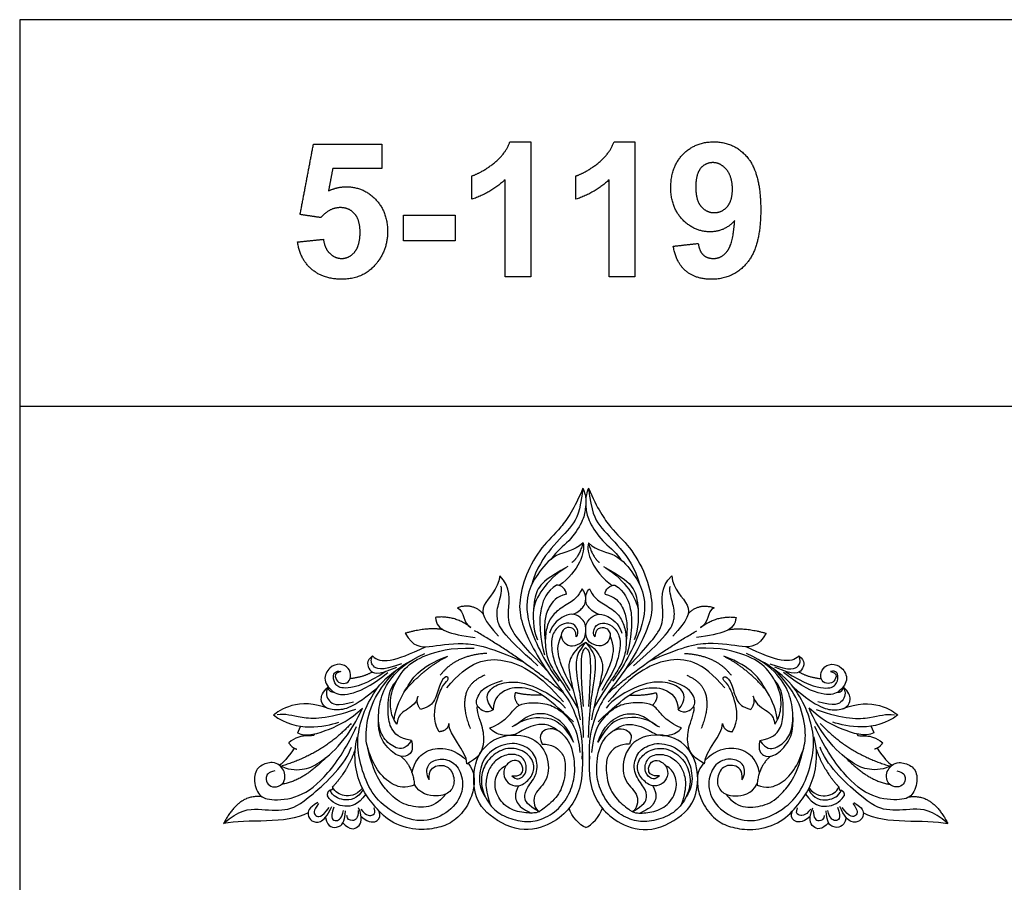
# Model space of a CAD drawing. Units: millimetres. Extents: x -16551 to -8062, y -16666 to 6156.
# Drawn here: x -12901 to -12425, y -13149 to -12732 of the extents above; entities that cross this region are included whole.
import ezdxf

# ---------------------------------------------------------------- set-up
doc = ezdxf.new("R2010")
doc.units = ezdxf.units.MM
doc.header["$MEASUREMENT"] = 0
doc.layers.add('Default', color=7, linetype='Continuous', true_color=0x000000)

msp = doc.modelspace()

# ---------------------------------------------------------------- linework, layer by layer
at = {"layer": 'Default'}
for points in [[(-12900.97, -12919.01), (-12400.97, -12919.01), (-12400.97, -12732.31), (-12900.97, -12732.31)], [(-12900.97, -13565.64), (-11900.97, -13565.64), (-11900.97, -12732.31), (-12900.97, -12732.31)]]:
    msp.add_lwpolyline(points, close=True, dxfattribs=at)
for points, degree in [([(-12765.47, -12826.42), (-12762.25, -12809.46), (-12759.03, -12792.49)], 2), ([(-12759.03, -12792.49), (-12742.53, -12792.49), (-12726.03, -12792.49)], 2), ([(-12726.03, -12792.49), (-12726.03, -12798.33), (-12726.03, -12804.16)], 2), ([(-12671.96, -12801.72), (-12666.23, -12797.25), (-12664.11, -12791.29)], 2), ([(-12664.11, -12791.29), (-12659.05, -12791.29), (-12653.99, -12791.29)], 2), ([(-12653.99, -12791.29), (-12653.99, -12823.89), (-12653.99, -12856.49)], 2), ([(-12621.65, -12801.72), (-12615.92, -12797.25), (-12613.8, -12791.29)], 2), ([(-12613.8, -12791.29), (-12608.74, -12791.29), (-12603.68, -12791.29)], 2), ([(-12603.68, -12791.29), (-12603.68, -12823.89), (-12603.68, -12856.49)], 2), ([(-12580.49, -12797.36), (-12574.61, -12791.29), (-12565.51, -12791.29)], 2), ([(-12565.51, -12791.29), (-12555.6, -12791.29), (-12549.26, -12798.93)], 2), ([(-12586.37, -12813.35), (-12586.37, -12803.43), (-12580.49, -12797.36)], 2), ([(-12682.56, -12807.79), (-12677.68, -12806.18), (-12671.96, -12801.72)], 2), ([(-12632.26, -12807.79), (-12627.38, -12806.18), (-12621.65, -12801.72)], 2), ([(-12566.04, -12801.35), (-12569.6, -12801.35), (-12571.95, -12804.11)], 2), ([(-12559.44, -12804.71), (-12562.3, -12801.35), (-12566.04, -12801.35)], 2), ([(-12549.26, -12798.93), (-12542.91, -12806.58), (-12542.91, -12824.09)], 2), ([(-12749.69, -12804.16), (-12750.72, -12809.58), (-12751.75, -12814.99)], 2), ([(-12726.03, -12804.16), (-12737.86, -12804.16), (-12749.69, -12804.16)], 2), ([(-12571.95, -12804.11), (-12574.3, -12806.87), (-12574.3, -12813.15)], 2), ([(-12556.59, -12814.18), (-12556.59, -12808.08), (-12559.44, -12804.71)], 2), ([(-12682.56, -12819.06), (-12682.56, -12813.42), (-12682.56, -12807.79)], 2), ([(-12666.47, -12809.64), (-12673.3, -12816.01), (-12682.56, -12819.06)], 2), ([(-12666.47, -12856.49), (-12666.47, -12833.06), (-12666.47, -12809.64)], 2), ([(-12632.26, -12819.06), (-12632.26, -12813.42), (-12632.26, -12807.79)], 2), ([(-12616.16, -12809.64), (-12622.99, -12816.01), (-12632.26, -12819.06)], 2), ([(-12616.16, -12856.49), (-12616.16, -12833.06), (-12616.16, -12809.64)], 2), ([(-12751.75, -12814.99), (-12747.55, -12813.02), (-12743.17, -12813.02)], 2), ([(-12743.17, -12813.02), (-12734.82, -12813.02), (-12729.02, -12819.06)], 2), ([(-12580.75, -12828.81), (-12586.37, -12822.87), (-12586.37, -12813.35)], 2), ([(-12574.3, -12813.15), (-12574.3, -12819.53), (-12571.74, -12822.51)], 2), ([(-12559.13, -12822.62), (-12556.59, -12819.75), (-12556.59, -12814.18)], 2), ([(-12729.02, -12819.06), (-12723.21, -12825.1), (-12723.21, -12834.73)], 2), ([(-12746, -12823.08), (-12751.29, -12823.08), (-12755.47, -12827.91)], 2), ([(-12739.13, -12826.06), (-12741.77, -12823.08), (-12746, -12823.08)], 2), ([(-12736.5, -12834.98), (-12736.5, -12829.03), (-12739.13, -12826.06)], 2), ([(-12571.74, -12822.51), (-12569.19, -12825.5), (-12565.35, -12825.5)], 2), ([(-12565.35, -12825.5), (-12561.66, -12825.5), (-12559.13, -12822.62)], 2), ([(-12542.91, -12824.09), (-12542.91, -12841.91), (-12549.53, -12849.8)], 2), ([(-12755.47, -12827.91), (-12760.47, -12827.17), (-12765.47, -12826.42)], 2), ([(-12715.57, -12826.7), (-12703.09, -12826.7), (-12690.61, -12826.7)], 2), ([(-12715.57, -12839.18), (-12715.57, -12832.94), (-12715.57, -12826.7)], 2), ([(-12690.61, -12826.7), (-12690.61, -12832.94), (-12690.61, -12839.18)], 2), ([(-12567.38, -12834.75), (-12575.13, -12834.75), (-12580.75, -12828.81)], 2), ([(-12555.5, -12829.34), (-12560.25, -12834.75), (-12567.38, -12834.75)], 2), ([(-12559.03, -12844.07), (-12556.27, -12840.5), (-12555.5, -12829.34)], 2), ([(-12739.09, -12844.48), (-12736.5, -12841.33), (-12736.5, -12834.98)], 2), ([(-12723.21, -12834.73), (-12723.21, -12842.77), (-12727.84, -12849.08)], 2), ([(-12766.68, -12839.68), (-12760.44, -12839.03), (-12754.2, -12838.37)], 2), ([(-12759.94, -12852.81), (-12765.58, -12847.92), (-12766.68, -12839.68)], 2), ([(-12754.2, -12838.37), (-12753.69, -12842.64), (-12751.19, -12845.14)], 2), ([(-12690.61, -12839.18), (-12703.09, -12839.18), (-12715.57, -12839.18)], 2), ([(-12585.17, -12841.72), (-12579.13, -12841.05), (-12573.09, -12840.39)], 2), ([(-12573.09, -12840.39), (-12572.64, -12844.08), (-12570.74, -12845.85)], 2), ([(-12751.19, -12845.14), (-12748.68, -12847.63), (-12745.41, -12847.63)], 2), ([(-12745.41, -12847.63), (-12741.68, -12847.63), (-12739.09, -12844.48)], 2), ([(-12579.12, -12853.69), (-12583.83, -12849.69), (-12585.17, -12841.72)], 2), ([(-12565.72, -12847.63), (-12561.79, -12847.63), (-12559.03, -12844.07)], 2), ([(-12727.84, -12849.08), (-12734.15, -12857.69), (-12745.34, -12857.69)], 2), ([(-12570.74, -12845.85), (-12568.84, -12847.63), (-12565.72, -12847.63)], 2), ([(-12549.53, -12849.8), (-12556.15, -12857.69), (-12566.77, -12857.69)], 2), ([(-12745.34, -12857.69), (-12754.29, -12857.69), (-12759.94, -12852.81)], 2), ([(-12566.77, -12857.69), (-12574.41, -12857.69), (-12579.12, -12853.69)], 2), ([(-12653.99, -12856.49), (-12660.23, -12856.49), (-12666.47, -12856.49)], 2), ([(-12603.68, -12856.49), (-12609.92, -12856.49), (-12616.16, -12856.49)], 2), ([(-12628.8, -12958.53), (-12633.09, -12968.58), (-12639.59, -12978.37), (-12648.87, -12986.55), (-12656.83, -13000.36), (-12660.28, -13014.98), (-12658.16, -13025.03), (-12652.19, -13037.77), (-12643.98, -13050.25), (-12635.33, -13060.67), (-12631.31, -13070.58), (-12628.7, -13080.2), (-12629.34, -13089.54)], 3), ([(-12628.8, -12958.53), (-12630.28, -12970.2), (-12633.2, -12976.37), (-12644.25, -12987.1), (-12651.3, -12997.05), (-12653.66, -13005.39)], 3), ([(-12628.8, -12958.53), (-12627.47, -12962.17), (-12627.47, -12964.66), (-12627.47, -12968.3), (-12628.66, -12974.57), (-12635.29, -12984.62), (-12641.35, -12988.82), (-12644.37, -12993.02)], 3), ([(-12626.14, -12958.53), (-12627.47, -12962.17), (-12627.47, -12964.66), (-12627.47, -12968.3), (-12626.29, -12974.57), (-12619.66, -12984.62), (-12613.6, -12988.82), (-12610.58, -12993.02)], 3), ([(-12626.14, -12958.53), (-12621.86, -12968.58), (-12615.36, -12978.37), (-12606.08, -12986.55), (-12598.12, -13000.36), (-12594.67, -13014.98), (-12596.79, -13025.03), (-12602.76, -13037.77), (-12610.97, -13050.25), (-12619.62, -13060.67), (-12623.64, -13070.58), (-12626.24, -13080.2), (-12625.61, -13089.54)], 3), ([(-12626.14, -12958.53), (-12624.66, -12970.2), (-12621.75, -12976.37), (-12610.69, -12987.1), (-12603.65, -12997.05), (-12601.28, -13005.39)], 3), ([(-12628.76, -12985.08), (-12633.1, -12989.18), (-12642.5, -12989.28), (-12651.31, -13000.9), (-12655.88, -13008.75), (-12656.81, -13024.64), (-12645.16, -13045.99), (-12640.4, -13051.75)], 3), ([(-12628.76, -12985.08), (-12627.47, -12989.24), (-12630.87, -12998.88), (-12640.28, -13005.63)], 3), ([(-12628.76, -12985.08), (-12631.04, -12992.46), (-12634.12, -12994.48)], 2), ([(-12626.18, -12985.08), (-12627.47, -12989.24), (-12624.07, -12998.88), (-12614.67, -13005.63)], 3), ([(-12626.18, -12985.08), (-12623.91, -12992.46), (-12620.82, -12994.48)], 2), ([(-12626.18, -12985.08), (-12621.85, -12989.18), (-12612.45, -12989.28), (-12603.63, -13000.9), (-12599.07, -13008.75), (-12598.14, -13024.64), (-12609.79, -13045.99), (-12614.55, -13051.75)], 3), ([(-12636.08, -12996.48), (-12645.89, -13001.89), (-12650.61, -13006.29), (-12652.97, -13013.44), (-12653.16, -13026.48), (-12650.85, -13031.9)], 3), ([(-12637.12, -12997.05), (-12646.54, -13002.98), (-12652.11, -13011.93), (-12652.77, -13017.29)], 3), ([(-12618.87, -12996.48), (-12609.05, -13001.89), (-12604.33, -13006.29), (-12601.97, -13013.44), (-12601.78, -13026.48), (-12604.1, -13031.9)], 3), ([(-12617.83, -12997.05), (-12608.41, -13002.98), (-12602.84, -13011.93), (-12602.17, -13017.29)], 3), ([(-12669.04, -13001.01), (-12669.58, -13007.52), (-12679.89, -13015.34), (-12676.67, -13022.4), (-12669.58, -13030.01)], 3), ([(-12646.26, -13046.6), (-12656.76, -13035.54), (-12663.88, -13027.35), (-12665.56, -13020.01), (-12663.3, -13006.11), (-12669.04, -13001.01)], 3), ([(-12608.69, -13046.6), (-12598.18, -13035.54), (-12591.06, -13027.35), (-12589.39, -13020.01), (-12591.65, -13006.11), (-12585.91, -13001.01)], 3), ([(-12585.91, -13001.01), (-12585.37, -13007.52), (-12575.05, -13015.34), (-12578.28, -13022.4), (-12585.37, -13030.01)], 3), ([(-12650.57, -13044.34), (-12668.53, -13028.88), (-12671.04, -13020.28), (-12669.61, -13014.56), (-12667.61, -13007.35), (-12668.41, -13005.96)], 3), ([(-12641.54, -13005.45), (-12646.51, -13008.45), (-12649.36, -13016.71), (-12649.88, -13023.11), (-12649.14, -13032.58), (-12647.37, -13039.1)], 3), ([(-12636.81, -13009.83), (-12636.69, -13007.41), (-12639.37, -13005.39), (-12641.54, -13005.45)], 3), ([(-12618.14, -13009.83), (-12618.26, -13007.41), (-12615.57, -13005.39), (-12613.4, -13005.45)], 3), ([(-12613.4, -13005.45), (-12608.44, -13008.45), (-12605.58, -13016.71), (-12605.07, -13023.11), (-12605.81, -13032.58), (-12607.58, -13039.1)], 3), ([(-12604.37, -13044.34), (-12586.42, -13028.88), (-12583.91, -13020.28), (-12585.34, -13014.56), (-12587.33, -13007.35), (-12586.54, -13005.96)], 3), ([(-12636.81, -13009.83), (-12641.68, -13010.88), (-12645.86, -13016.42), (-12647.42, -13022.41), (-12647.56, -13027.63), (-12647.02, -13032.51)], 3), ([(-12629.26, -13007.29), (-12631.19, -13010.98), (-12633.97, -13013.44), (-12641.45, -13017.49), (-12645.28, -13022.33), (-12647.11, -13028.49), (-12647.11, -13037.9), (-12644.33, -13044.85), (-12639.71, -13051.27), (-12634.67, -13059.1), (-12631.37, -13064.73)], 3), ([(-12633.66, -13019.51), (-12630.84, -13018.33), (-12628.2, -13015.62), (-12627.47, -13013.52), (-12627.47, -13011.04), (-12627.47, -13010.68), (-12628.62, -13007.46), (-12629.26, -13007.29)], 3), ([(-12621.29, -13019.51), (-12624.11, -13018.33), (-12626.74, -13015.62), (-12627.47, -13013.52), (-12627.47, -13011.04), (-12627.47, -13010.68), (-12626.32, -13007.46), (-12625.69, -13007.29)], 3), ([(-12625.69, -13007.29), (-12623.76, -13010.98), (-12620.98, -13013.44), (-12613.49, -13017.49), (-12609.66, -13022.33), (-12607.84, -13028.49), (-12607.84, -13037.9), (-12610.62, -13044.85), (-12615.23, -13051.27), (-12620.28, -13059.1), (-12623.57, -13064.73)], 3), ([(-12618.14, -13009.83), (-12613.27, -13010.88), (-12609.09, -13016.42), (-12607.52, -13022.41), (-12607.38, -13027.63), (-12607.93, -13032.51)], 3), ([(-12677.03, -13019.22), (-12682.04, -13013.93), (-12689.45, -13016.32)], 2), ([(-12689.45, -13016.32), (-12685.8, -13018.49), (-12687.2, -13023.6), (-12683.01, -13025.88)], 3), ([(-12577.92, -13019.22), (-12572.91, -13013.93), (-12565.49, -13016.32)], 2), ([(-12565.49, -13016.32), (-12569.15, -13018.49), (-12567.75, -13023.6), (-12571.94, -13025.88)], 3), ([(-12683.01, -13025.88), (-12690.74, -13019.91), (-12700.09, -13020.99)], 2), ([(-12700.09, -13020.99), (-12699.55, -13027.73), (-12693.32, -13028.92), (-12680.97, -13030.66)], 3), ([(-12632.05, -13030.45), (-12632.12, -13027.39), (-12634.66, -13025.32), (-12637.97, -13026.18), (-12640.02, -13029.53), (-12637.9, -13033.66), (-12634.06, -13035.48), (-12628.66, -13033.06), (-12627.47, -13029.74), (-12627.47, -13026.28), (-12627.47, -13024.68), (-12628.93, -13021.8), (-12632.97, -13019.01), (-12637.4, -13019.83), (-12643.2, -13023.66), (-12644.97, -13028.57)], 3), ([(-12622.9, -13030.45), (-12622.83, -13027.39), (-12620.29, -13025.32), (-12616.98, -13026.18), (-12614.93, -13029.53), (-12617.05, -13033.66), (-12620.89, -13035.48), (-12626.29, -13033.06), (-12627.47, -13029.74), (-12627.47, -13026.28), (-12627.47, -13024.68), (-12626.01, -13021.8), (-12621.98, -13019.01), (-12617.55, -13019.83), (-12611.75, -13023.66), (-12609.98, -13028.57)], 3), ([(-12554.86, -13020.99), (-12555.39, -13027.73), (-12561.63, -13028.92), (-12573.98, -13030.66)], 3), ([(-12571.94, -13025.88), (-12564.2, -13019.91), (-12554.86, -13020.99)], 2), ([(-12632.05, -13030.45), (-12630.76, -13029.3), (-12631.68, -13024.95), (-12635.35, -13023.24), (-12640.49, -13024.73), (-12644.16, -13029.79), (-12644.16, -13035.92), (-12642.68, -13043.12), (-12639.72, -13048.97), (-12635.2, -13056.29)], 3), ([(-12622.9, -13030.45), (-12624.18, -13029.3), (-12623.27, -13024.95), (-12619.6, -13023.24), (-12614.46, -13024.73), (-12610.79, -13029.79), (-12610.79, -13035.92), (-12612.27, -13043.12), (-12615.23, -13048.97), (-12619.74, -13056.29)], 3), ([(-12696.5, -13026.92), (-12704.06, -13025.66), (-12714.7, -13028.7)], 2), ([(-12714.7, -13028.7), (-12710.83, -13035.22), (-12704.17, -13035.87), (-12687.73, -13032.18), (-12672.69, -13035.66), (-12657.98, -13042.39)], 3), ([(-12638.04, -13057.71), (-12659.18, -13040.1), (-12681.16, -13027.46)], 2), ([(-12633.67, -13055.54), (-12637.4, -13048.92), (-12640.62, -13041), (-12641.49, -13034.84), (-12639.31, -13029.95)], 3), ([(-12621.28, -13055.54), (-12617.55, -13048.92), (-12614.33, -13041), (-12613.46, -13034.84), (-12615.64, -13029.95)], 3), ([(-12616.91, -13057.71), (-12595.76, -13040.1), (-12573.78, -13027.46)], 2), ([(-12540.25, -13028.7), (-12544.11, -13035.22), (-12550.78, -13035.87), (-12567.21, -13032.18), (-12582.25, -13035.66), (-12596.97, -13042.39)], 3), ([(-12558.45, -13026.92), (-12550.88, -13025.66), (-12540.25, -13028.7)], 2), ([(-12730.46, -13039.65), (-12726.65, -13043.59), (-12720.02, -13042.52), (-12704.94, -13035.23)], 3), ([(-12718.78, -13072.53), (-12720.66, -13070.11), (-12721.98, -13065.61), (-12722.03, -13056.6), (-12715, -13044.64), (-12706.05, -13039.37), (-12693.01, -13035.45), (-12681.45, -13035.88)], 3), ([(-12627.47, -13033.19), (-12632.02, -13035.52), (-12635.59, -13041.94), (-12635.94, -13045.46), (-12633.76, -13055.84), (-12631.93, -13061.56), (-12630.19, -13070.45)], 3), ([(-12627.47, -13033.19), (-12630.89, -13037.26), (-12632.49, -13041.02), (-12631.86, -13050.48), (-12629.01, -13065.26), (-12628.67, -13079.06)], 3), ([(-12627.47, -13033.19), (-12624.05, -13037.26), (-12622.45, -13041.02), (-12623.08, -13050.48), (-12625.94, -13065.26), (-12626.28, -13079.06)], 3), ([(-12627.47, -13033.19), (-12622.93, -13035.52), (-12619.36, -13041.94), (-12619.01, -13045.46), (-12621.19, -13055.84), (-12623.01, -13061.56), (-12624.75, -13070.45)], 3), ([(-12536.17, -13072.53), (-12534.28, -13070.11), (-12532.97, -13065.61), (-12532.91, -13056.6), (-12539.95, -13044.64), (-12548.9, -13039.37), (-12561.94, -13035.45), (-12573.5, -13035.88)], 3), ([(-12524.48, -13039.65), (-12528.3, -13043.59), (-12534.92, -13042.52), (-12550, -13035.23)], 3), ([(-12730.46, -13039.65), (-12733.77, -13041.9), (-12732.4, -13047.04), (-12728.35, -13049.34), (-12718.82, -13045.01)], 3), ([(-12716.42, -13043.4), (-12726.7, -13047.32), (-12731.03, -13044.32), (-12731.43, -13041.96), (-12730.46, -13039.65)], 3), ([(-12711.66, -13080.44), (-12714.7, -13084.93), (-12719.05, -13084.75), (-12725.75, -13079.65), (-12728.1, -13071.47), (-12726.97, -13060.12), (-12722.36, -13050.44), (-12713.75, -13042.31), (-12705.24, -13038.5)], 3), ([(-12720.09, -13070.53), (-12718.96, -13063.3), (-12715.05, -13057.32), (-12708.26, -13044.82), (-12694.16, -13039.81)], 3), ([(-12714.76, -13056.43), (-12705.46, -13045.4), (-12694.16, -13039.81)], 2), ([(-12675.25, -13038.38), (-12690.54, -13039.31), (-12697.73, -13048.93)], 2), ([(-12694.65, -13055.06), (-12683.86, -13042.05), (-12667.01, -13038.51), (-12649.41, -13048.65), (-12638.27, -13061.86)], 3), ([(-12627.47, -13035.79), (-12629.51, -13036.76), (-12630.66, -13039.94), (-12628.77, -13063.98)], 3), ([(-12627.47, -13035.79), (-12625.44, -13036.76), (-12624.28, -13039.94), (-12626.18, -13063.98)], 3), ([(-12560.3, -13055.06), (-12571.09, -13042.05), (-12587.93, -13038.51), (-12605.54, -13048.65), (-12616.67, -13061.86)], 3), ([(-12579.7, -13038.38), (-12564.4, -13039.31), (-12557.22, -13048.93)], 2), ([(-12540.18, -13056.43), (-12549.49, -13045.4), (-12560.78, -13039.81)], 2), ([(-12534.85, -13070.53), (-12535.98, -13063.3), (-12539.9, -13057.32), (-12546.69, -13044.82), (-12560.78, -13039.81)], 3), ([(-12543.29, -13080.44), (-12540.24, -13084.93), (-12535.89, -13084.75), (-12529.19, -13079.65), (-12526.84, -13071.47), (-12527.97, -13060.12), (-12532.59, -13050.44), (-12541.2, -13042.31), (-12549.71, -13038.5)], 3), ([(-12538.53, -13043.4), (-12528.25, -13047.32), (-12523.91, -13044.32), (-12523.51, -13041.96), (-12524.48, -13039.65)], 3), ([(-12524.48, -13039.65), (-12521.17, -13041.9), (-12522.54, -13047.04), (-12526.6, -13049.34), (-12536.12, -13045.01)], 3), ([(-12745.72, -13047.12), (-12748.87, -13047.89), (-12748.44, -13050.82), (-12746.5, -13052.97), (-12742.71, -13053.11), (-12740.49, -13049.93), (-12741.78, -13045.21), (-12746.13, -13043.05), (-12751.4, -13044.69), (-12754.92, -13051.24), (-12749.37, -13058.02), (-12742.94, -13059.05), (-12731.93, -13054.84), (-12723.05, -13047.64)], 3), ([(-12710.25, -13102.11), (-12715.03, -13103.6), (-12719.91, -13102.63), (-12727.74, -13096.56), (-12732.61, -13085.83), (-12734.35, -13077.91), (-12731.48, -13062.25), (-12723.09, -13050.64), (-12717.18, -13044.38), (-12711.97, -13042.06)], 3), ([(-12544.7, -13102.11), (-12539.91, -13103.6), (-12535.04, -13102.63), (-12527.21, -13096.56), (-12522.34, -13085.83), (-12520.6, -13077.91), (-12523.47, -13062.25), (-12531.86, -13050.64), (-12537.77, -13044.38), (-12542.98, -13042.06)], 3), ([(-12509.23, -13047.12), (-12506.08, -13047.89), (-12506.5, -13050.82), (-12508.45, -13052.97), (-12512.24, -13053.11), (-12514.46, -13049.93), (-12513.16, -13045.21), (-12508.82, -13043.05), (-12503.54, -13044.69), (-12500.03, -13051.24), (-12505.58, -13058.02), (-12512.01, -13059.05), (-12523.01, -13054.84), (-12531.89, -13047.64)], 3), ([(-12723.99, -13047.09), (-12733.28, -13053.29), (-12744.42, -13056.15), (-12748.44, -13053.86), (-12749.97, -13049.65), (-12748.58, -13046.51), (-12745.72, -13047.12)], 3), ([(-12730.62, -13047.43), (-12735.07, -13049.96), (-12741.31, -13050.63)], 2), ([(-12703.06, -13099.49), (-12704.66, -13096.76), (-12704.31, -13091.77), (-12698.96, -13088.99), (-12691.41, -13089.99), (-12686.62, -13097.4), (-12686.76, -13107.81), (-12695.79, -13117.17), (-12708.79, -13120.79), (-12723.51, -13114.08), (-12732.14, -13104.64), (-12736.55, -13091.72), (-12738.31, -13080.96), (-12735.8, -13069.01), (-12730.75, -13058.15), (-12724.48, -13050.14), (-12718.14, -13045.9)], 3), ([(-12698.28, -13076.23), (-12701.73, -13070.75), (-12699.33, -13059.63), (-12696.23, -13053.07), (-12693.06, -13050.86), (-12694.89, -13048.8), (-12698.06, -13052.57), (-12700.11, -13061.62), (-12703.14, -13064.4), (-12707.3, -13065.47)], 3), ([(-12676.29, -13048.99), (-12691.16, -13054.93), (-12683.28, -13074.75)], 2), ([(-12578.66, -13048.99), (-12563.79, -13054.93), (-12571.67, -13074.75)], 2), ([(-12551.89, -13099.49), (-12550.28, -13096.76), (-12550.63, -13091.77), (-12555.99, -13088.99), (-12563.53, -13089.99), (-12568.33, -13097.4), (-12568.18, -13107.81), (-12559.16, -13117.17), (-12546.16, -13120.79), (-12531.44, -13114.08), (-12522.8, -13104.64), (-12518.4, -13091.72), (-12516.64, -13080.96), (-12519.15, -13069.01), (-12524.2, -13058.15), (-12530.47, -13050.14), (-12536.8, -13045.9)], 3), ([(-12556.67, -13076.23), (-12553.22, -13070.75), (-12555.61, -13059.63), (-12558.71, -13053.07), (-12561.89, -13050.86), (-12560.05, -13048.8), (-12556.88, -13052.57), (-12554.84, -13061.62), (-12551.81, -13064.4), (-12547.65, -13065.47)], 3), ([(-12530.96, -13047.09), (-12521.67, -13053.29), (-12510.53, -13056.15), (-12506.5, -13053.86), (-12504.98, -13049.65), (-12506.36, -13046.51), (-12509.23, -13047.12)], 3), ([(-12524.33, -13047.43), (-12519.88, -13049.96), (-12513.64, -13050.63)], 2), ([(-12727.71, -13054.62), (-12739.51, -13065.07), (-12749.63, -13066.34), (-12753.94, -13064.32), (-12755.88, -13060.86), (-12754.63, -13057.08), (-12751.92, -13054.54)], 3), ([(-12751.92, -13054.54), (-12753.43, -13057.64), (-12751.99, -13061.66), (-12747.83, -13064.14), (-12739.65, -13061.8)], 3), ([(-12749.02, -13057.19), (-12751.72, -13057.26), (-12751.92, -13054.54)], 2), ([(-12711.66, -13080.44), (-12717.73, -13079.67), (-12721.91, -13074.57), (-12723.24, -13068.64), (-12722.81, -13055.29), (-12718.81, -13051.55)], 3), ([(-12672.2, -13065.69), (-12675.64, -13067.72), (-12680.66, -13064.14), (-12680.43, -13059.81), (-12676.44, -13053.98), (-12667.64, -13051.49)], 3), ([(-12672.2, -13065.69), (-12676.46, -13060.56), (-12674, -13054.93), (-12666.47, -13051.95), (-12654.84, -13052.12), (-12640.06, -13060.84), (-12637.27, -13064.89)], 3), ([(-12582.75, -13065.69), (-12578.49, -13060.56), (-12580.94, -13054.93), (-12588.48, -13051.95), (-12600.1, -13052.12), (-12614.89, -13060.84), (-12617.67, -13064.89)], 3), ([(-12582.75, -13065.69), (-12579.31, -13067.72), (-12574.29, -13064.14), (-12574.51, -13059.81), (-12578.51, -13053.98), (-12587.3, -13051.49)], 3), ([(-12543.29, -13080.44), (-12537.22, -13079.67), (-12533.04, -13074.57), (-12531.7, -13068.64), (-12532.14, -13055.29), (-12536.13, -13051.55)], 3), ([(-12527.24, -13054.62), (-12515.44, -13065.07), (-12505.31, -13066.34), (-12501.01, -13064.32), (-12499.07, -13060.86), (-12500.32, -13057.08), (-12503.03, -13054.54)], 3), ([(-12503.03, -13054.54), (-12501.52, -13057.64), (-12502.95, -13061.66), (-12507.11, -13064.14), (-12515.3, -13061.8)], 3), ([(-12505.93, -13057.19), (-12503.23, -13057.26), (-12503.03, -13054.54)], 2), ([(-12751.42, -13065.25), (-12766.14, -13059.04), (-12775.89, -13066.22), (-12778.29, -13068.15)], 3), ([(-12707.3, -13065.47), (-12709.84, -13061.91), (-12708.36, -13058.99)], 2), ([(-12633.45, -13071.51), (-12647.52, -13057.8), (-12656.03, -13054.85), (-12665.32, -13054.57), (-12672.12, -13059.95), (-12672.2, -13065.69)], 3), ([(-12661.44, -13057.38), (-12662.69, -13060.23), (-12659.78, -13063.47)], 2), ([(-12648.52, -13058.56), (-12656.26, -13058.83), (-12661.44, -13057.38)], 2), ([(-12621.5, -13071.51), (-12607.43, -13057.8), (-12598.92, -13054.85), (-12589.62, -13054.57), (-12582.83, -13059.95), (-12582.75, -13065.69)], 3), ([(-12606.43, -13058.56), (-12598.69, -13058.83), (-12593.51, -13057.38)], 2), ([(-12593.51, -13057.38), (-12592.26, -13060.23), (-12595.16, -13063.47)], 2), ([(-12547.65, -13065.47), (-12545.11, -13061.91), (-12546.59, -13058.99)], 2), ([(-12503.53, -13065.25), (-12488.81, -13059.04), (-12479.06, -13066.22), (-12476.66, -13068.15)], 3), ([(-12708.86, -13060.61), (-12710.79, -13064.11), (-12717.24, -13066.7), (-12718.49, -13070.28), (-12718.78, -13072.53)], 3), ([(-12684.89, -13091.79), (-12679.51, -13088.65), (-12677.74, -13085.59), (-12676.51, -13081.67), (-12676.86, -13073.83), (-12680.38, -13066.28), (-12679.74, -13063.76)], 3), ([(-12673.79, -13074.41), (-12669.79, -13072.85), (-12665.23, -13069.5), (-12661.34, -13064.25), (-12658.03, -13062.23), (-12647.58, -13062.06), (-12641.13, -13064.71), (-12635.54, -13069.68), (-12631.25, -13076.03), (-12630.28, -13086.3)], 3), ([(-12581.16, -13074.41), (-12585.15, -13072.85), (-12589.72, -13069.5), (-12593.6, -13064.25), (-12596.91, -13062.23), (-12607.36, -13062.06), (-12613.81, -13064.71), (-12619.41, -13069.68), (-12623.69, -13076.03), (-12624.66, -13086.3)], 3), ([(-12570.05, -13091.79), (-12575.44, -13088.65), (-12577.21, -13085.59), (-12578.44, -13081.67), (-12578.09, -13073.83), (-12574.56, -13066.28), (-12575.21, -13063.76)], 3), ([(-12546.08, -13060.61), (-12544.16, -13064.11), (-12537.71, -13066.7), (-12536.45, -13070.28), (-12536.17, -13072.53)], 3), ([(-12778.29, -13068.15), (-12767.09, -13076.67), (-12753.78, -13073.84), (-12746.82, -13071.65)], 3), ([(-12738.76, -13065.5), (-12752.44, -13070.35), (-12766.61, -13069.99), (-12772.53, -13067.36), (-12776.62, -13068.07)], 3), ([(-12775.46, -13092.32), (-12771.81, -13094.66), (-12763.48, -13094.94), (-12757.2, -13092.16), (-12745.74, -13083.31), (-12737.58, -13070.27), (-12735.39, -13064.88)], 3), ([(-12766.76, -13076.85), (-12762.47, -13078.92), (-12750.67, -13075.19), (-12741.52, -13070.51), (-12735.39, -13064.88)], 3), ([(-12711.66, -13080.44), (-12710.54, -13085.29), (-12713.33, -13088.19), (-12718.03, -13088.63), (-12725.07, -13082.73), (-12728.1, -13075.75), (-12727.55, -13067.82)], 3), ([(-12633.31, -13081.22), (-12636.39, -13072.97), (-12644.33, -13067.89), (-12649.25, -13067.24), (-12656.15, -13068.41), (-12661.11, -13073.2), (-12663.17, -13073.89)], 3), ([(-12661.49, -13073.05), (-12656.5, -13069.42), (-12644.76, -13068.31), (-12638.15, -13072.77), (-12633.31, -13081.22)], 3), ([(-12621.64, -13081.22), (-12618.55, -13072.97), (-12610.62, -13067.89), (-12605.7, -13067.24), (-12598.8, -13068.41), (-12593.83, -13073.2), (-12591.78, -13073.89)], 3), ([(-12593.46, -13073.05), (-12598.44, -13069.42), (-12610.19, -13068.31), (-12616.8, -13072.77), (-12621.64, -13081.22)], 3), ([(-12543.29, -13080.44), (-12544.4, -13085.29), (-12541.62, -13088.19), (-12536.92, -13088.63), (-12529.87, -13082.73), (-12526.85, -13075.75), (-12527.4, -13067.82)], 3), ([(-12479.48, -13092.32), (-12483.14, -13094.66), (-12491.46, -13094.94), (-12497.74, -13092.16), (-12509.2, -13083.31), (-12517.37, -13070.27), (-12519.56, -13064.88)], 3), ([(-12488.19, -13076.85), (-12492.48, -13078.92), (-12504.28, -13075.19), (-12513.42, -13070.51), (-12519.56, -13064.88)], 3), ([(-12516.18, -13065.5), (-12502.51, -13070.35), (-12488.34, -13069.99), (-12482.42, -13067.36), (-12478.33, -13068.07)], 3), ([(-12476.66, -13068.15), (-12487.86, -13076.67), (-12501.16, -13073.84), (-12508.13, -13071.65)], 3), ([(-12740.77, -13072.25), (-12754.34, -13086.86), (-12774.19, -13092.75)], 2), ([(-12765.33, -13073.57), (-12766.04, -13075.21), (-12766.76, -13076.85)], 2), ([(-12693.57, -13072.31), (-12694.4, -13076.09), (-12698.28, -13076.23)], 2), ([(-12684.89, -13091.79), (-12685.06, -13085.06), (-12693.73, -13077.94), (-12693.57, -13072.31)], 3), ([(-12641.04, -13075.67), (-12645.19, -13072.1), (-12653.69, -13072.56), (-12661.16, -13077.84), (-12664.51, -13077.95), (-12667.23, -13078.44), (-12672.65, -13076.26), (-12673.79, -13074.41)], 3), ([(-12613.9, -13075.67), (-12609.76, -13072.1), (-12601.25, -13072.56), (-12593.79, -13077.84), (-12590.44, -13077.95), (-12587.72, -13078.44), (-12582.3, -13076.26), (-12581.16, -13074.41)], 3), ([(-12570.05, -13091.79), (-12569.89, -13085.06), (-12561.21, -13077.94), (-12561.38, -13072.31)], 3), ([(-12561.38, -13072.31), (-12560.55, -13076.09), (-12556.67, -13076.23)], 2), ([(-12514.18, -13072.25), (-12500.6, -13086.86), (-12480.76, -13092.75)], 2), ([(-12489.62, -13073.57), (-12488.9, -13075.21), (-12488.19, -13076.85)], 2), ([(-12777.72, -13095.13), (-12781.03, -13095.7), (-12782.29, -13098.59), (-12781.26, -13101.82), (-12778.07, -13103.44), (-12773.61, -13101.88), (-12772.47, -13097.9), (-12773.33, -13094.61), (-12775.46, -13092.32), (-12778.35, -13090.62), (-12785.09, -13092.18), (-12788.46, -13097.55), (-12786.14, -13107.02), (-12780.57, -13109.57), (-12766.11, -13108.77), (-12752.18, -13098.04), (-12742.24, -13082.75), (-12738.22, -13073.76)], 3), ([(-12758.52, -13077.29), (-12758.54, -13078.68), (-12762.94, -13077.74), (-12767.58, -13078.96), (-12770.98, -13081.6)], 3), ([(-12629.18, -13083.75), (-12628.82, -13095.91), (-12630.08, -13104.29), (-12634.53, -13113.06), (-12643.38, -13120.91), (-12658.86, -13125.82), (-12677.58, -13115.48), (-12682.32, -13103.36), (-12681.07, -13087.47), (-12669.59, -13076.87), (-12651.82, -13077.93), (-12644.64, -13089.23), (-12645.88, -13101.09), (-12654.06, -13106.42), (-12652.12, -13113.71), (-12649.88, -13114.97)], 3), ([(-12663.1, -13097.53), (-12659.34, -13097.86), (-12656.98, -13095.14), (-12658.91, -13090.36), (-12662.99, -13089.49), (-12667.61, -13093.73), (-12666.97, -13099.38), (-12662.99, -13102.64), (-12658.16, -13102.53), (-12652.68, -13097.31), (-12651.93, -13091.12), (-12656.76, -13085.37), (-12665.25, -13083.3), (-12673.3, -13087.75), (-12677.92, -13094.71), (-12678.25, -13103.83), (-12673.52, -13112.85), (-12666.32, -13117.84), (-12656.65, -13120.02), (-12649.24, -13119.26), (-12640.11, -13113.82), (-12634.52, -13105.13), (-12632.16, -13096.12), (-12633.66, -13082.32), (-12640.65, -13074.83), (-12646.12, -13074.61), (-12649.56, -13076.89), (-12649.66, -13079.63), (-12648.58, -13082.23)], 3), ([(-12625.76, -13083.75), (-12626.12, -13095.91), (-12624.87, -13104.29), (-12620.41, -13113.06), (-12611.56, -13120.91), (-12596.08, -13125.82), (-12577.37, -13115.48), (-12572.62, -13103.36), (-12573.87, -13087.47), (-12585.35, -13076.87), (-12603.13, -13077.93), (-12610.31, -13089.23), (-12609.06, -13101.09), (-12600.89, -13106.42), (-12602.82, -13113.71), (-12605.07, -13114.97)], 3), ([(-12591.85, -13097.53), (-12595.61, -13097.86), (-12597.97, -13095.14), (-12596.04, -13090.36), (-12591.96, -13089.49), (-12587.34, -13093.73), (-12587.98, -13099.38), (-12591.96, -13102.64), (-12596.79, -13102.53), (-12602.27, -13097.31), (-12603.02, -13091.12), (-12598.19, -13085.37), (-12589.7, -13083.3), (-12581.64, -13087.75), (-12577.02, -13094.71), (-12576.7, -13103.83), (-12581.43, -13112.85), (-12588.62, -13117.84), (-12598.29, -13120.02), (-12605.71, -13119.26), (-12614.84, -13113.82), (-12620.42, -13105.13), (-12622.79, -13096.12), (-12621.28, -13082.32), (-12614.3, -13074.83), (-12608.82, -13074.61), (-12605.38, -13076.89), (-12605.28, -13079.63), (-12606.37, -13082.23)], 3), ([(-12477.22, -13095.13), (-12473.91, -13095.7), (-12472.66, -13098.59), (-12473.68, -13101.82), (-12476.88, -13103.44), (-12481.33, -13101.88), (-12482.48, -13097.9), (-12481.62, -13094.61), (-12479.48, -13092.32), (-12476.6, -13090.62), (-12469.86, -13092.18), (-12466.49, -13097.55), (-12468.81, -13107.02), (-12474.38, -13109.57), (-12488.84, -13108.77), (-12502.76, -13098.04), (-12512.71, -13082.75), (-12516.73, -13073.76)], 3), ([(-12496.42, -13077.29), (-12496.41, -13078.68), (-12492.01, -13077.74), (-12487.37, -13078.96), (-12483.97, -13081.6)], 3), ([(-12770.98, -13081.6), (-12769.27, -13084.23), (-12767, -13084.65)], 2), ([(-12684.33, -13091.46), (-12681.36, -13095.47), (-12681.56, -13098.72), (-12681.21, -13103.54), (-12684.67, -13113.11), (-12692, -13120.45), (-12699.05, -13122.8), (-12709.06, -13124.23), (-12722.38, -13120.31), (-12730.34, -13111.26), (-12735.63, -13104.2), (-12739.36, -13093.16), (-12739.08, -13083.18), (-12737.74, -13078.76)], 3), ([(-12649.88, -13114.97), (-12655.84, -13111.66), (-12657.47, -13107.88), (-12656.13, -13103.39), (-12650.42, -13096.69), (-12651.05, -13088.14), (-12656.13, -13082.94), (-12665.08, -13080.87), (-12676.43, -13086.78), (-12679.03, -13096.05), (-12679.1, -13103.25), (-12676, -13107.71)], 3), ([(-12648.58, -13082.23), (-12643.7, -13082.27), (-12638.87, -13085.96), (-12637.04, -13090.42), (-12637.69, -13101.5), (-12642.2, -13109.21), (-12649.88, -13114.97), (-12651.41, -13115.63), (-12659.41, -13115.49), (-12667.38, -13112.13), (-12672, -13103.98), (-12670.82, -13096.38), (-12667.68, -13093.23), (-12665.86, -13092.48)], 3), ([(-12606.37, -13082.23), (-12611.24, -13082.27), (-12616.08, -13085.96), (-12617.9, -13090.42), (-12617.26, -13101.5), (-12612.75, -13109.21), (-12605.07, -13114.97), (-12603.53, -13115.63), (-12595.53, -13115.49), (-12587.57, -13112.13), (-12582.95, -13103.98), (-12584.13, -13096.38), (-12587.27, -13093.23), (-12589.09, -13092.48)], 3), ([(-12605.07, -13114.97), (-12599.1, -13111.66), (-12597.48, -13107.88), (-12598.82, -13103.39), (-12604.53, -13096.69), (-12603.89, -13088.14), (-12598.82, -13082.94), (-12589.87, -13080.87), (-12578.52, -13086.78), (-12575.91, -13096.05), (-12575.84, -13103.25), (-12578.95, -13107.71)], 3), ([(-12570.61, -13091.46), (-12573.58, -13095.47), (-12573.38, -13098.72), (-12573.73, -13103.54), (-12570.28, -13113.11), (-12562.95, -13120.45), (-12555.9, -13122.8), (-12545.89, -13124.23), (-12532.57, -13120.31), (-12524.6, -13111.26), (-12519.32, -13104.2), (-12515.58, -13093.16), (-12515.86, -13083.18), (-12517.2, -13078.76)], 3), ([(-12483.97, -13081.6), (-12485.68, -13084.23), (-12487.95, -13084.65)], 2), ([(-12802.47, -13120.64), (-12794.87, -13113.8), (-12785.68, -13113.33), (-12772.26, -13115.01), (-12762.38, -13109.87), (-12743.24, -13091.79), (-12740.72, -13083.64)], 3), ([(-12768.27, -13084.22), (-12771.72, -13089), (-12773.38, -13091.24), (-12775.46, -13092.32)], 3), ([(-12738.85, -13084.68), (-12742.52, -13095.29), (-12749.85, -13102.94)], 2), ([(-12695.13, -13106.4), (-12698.63, -13110.75), (-12704.32, -13113.36), (-12714.74, -13112.05), (-12722.16, -13107.06), (-12730.1, -13096.41), (-12732.79, -13084.11)], 3), ([(-12711.43, -13096.02), (-12710.07, -13090.23), (-12705.63, -13085.65), (-12697.19, -13083.28), (-12689.01, -13086), (-12685.11, -13090.05)], 3), ([(-12663.1, -13097.53), (-12661.04, -13099.82), (-12656.93, -13098.14), (-12655.56, -13093.3), (-12657.9, -13087.7), (-12664.98, -13086.54), (-12671.6, -13090.06), (-12674.62, -13095.03), (-12676.17, -13100.8), (-12675.25, -13106.69), (-12673.66, -13111.5)], 3), ([(-12591.85, -13097.53), (-12593.91, -13099.82), (-12598.02, -13098.14), (-12599.39, -13093.3), (-12597.05, -13087.7), (-12589.97, -13086.54), (-12583.35, -13090.06), (-12580.32, -13095.03), (-12578.78, -13100.8), (-12579.69, -13106.69), (-12581.29, -13111.5)], 3), ([(-12543.52, -13096.02), (-12544.88, -13090.23), (-12549.31, -13085.65), (-12557.75, -13083.28), (-12565.93, -13086), (-12569.83, -13090.05)], 3), ([(-12559.82, -13106.4), (-12556.32, -13110.75), (-12550.62, -13113.36), (-12540.2, -13112.05), (-12532.79, -13107.06), (-12524.84, -13096.41), (-12522.15, -13084.11)], 3), ([(-12516.1, -13084.68), (-12512.43, -13095.29), (-12505.1, -13102.94)], 2), ([(-12452.47, -13120.64), (-12460.08, -13113.8), (-12469.27, -13113.33), (-12482.68, -13115.01), (-12492.56, -13109.87), (-12511.71, -13091.79), (-12514.23, -13083.64)], 3), ([(-12486.68, -13084.22), (-12483.23, -13089), (-12481.57, -13091.24), (-12479.48, -13092.32)], 3), ([(-12753.1, -13088.83), (-12764.04, -13100.09), (-12774.35, -13101.65)], 2), ([(-12716.77, -13088.11), (-12710.94, -13092.96), (-12710.25, -13102.11)], 2), ([(-12703.06, -13099.49), (-12703.41, -13094.64), (-12699.25, -13091.79), (-12692.7, -13093), (-12690.37, -13100.2), (-12692.49, -13105.48), (-12698.41, -13108.11), (-12707.78, -13106.4), (-12710.3, -13101.44)], 3), ([(-12551.89, -13099.49), (-12551.54, -13094.64), (-12555.69, -13091.79), (-12562.25, -13093), (-12564.58, -13100.2), (-12562.46, -13105.48), (-12556.54, -13108.11), (-12547.17, -13106.4), (-12544.64, -13101.44)], 3), ([(-12538.18, -13088.11), (-12544, -13092.96), (-12544.7, -13102.11)], 2), ([(-12501.84, -13088.83), (-12490.91, -13100.09), (-12480.59, -13101.65)], 2), ([(-12751, -13104.5), (-12752.61, -13105.28), (-12752.28, -13107.24)], 2), ([(-12733.75, -13106.41), (-12737.43, -13111.74), (-12744, -13113.07), (-12750.05, -13110.82), (-12752.28, -13107.24)], 3), ([(-12749.85, -13102.94), (-12749.7, -13104.72), (-12751, -13104.5)], 2), ([(-12735.07, -13104.13), (-12737.59, -13108.89), (-12745.08, -13109.99), (-12749.61, -13107.42), (-12751, -13104.5)], 3), ([(-12735.37, -13103.54), (-12738.68, -13107.2), (-12744.6, -13107.66), (-12748.57, -13105.57), (-12749.85, -13102.94)], 3), ([(-12659.94, -13102.33), (-12662.05, -13106.45), (-12661.06, -13110.73), (-12658.03, -13113.65), (-12653.8, -13115.53)], 3), ([(-12595, -13102.33), (-12592.9, -13106.45), (-12593.89, -13110.73), (-12596.92, -13113.65), (-12601.15, -13115.53)], 3), ([(-12521.2, -13106.41), (-12517.51, -13111.74), (-12510.95, -13113.07), (-12504.9, -13110.82), (-12502.67, -13107.24)], 3), ([(-12519.88, -13104.13), (-12517.36, -13108.89), (-12509.87, -13109.99), (-12505.33, -13107.42), (-12503.95, -13104.5)], 3), ([(-12519.58, -13103.54), (-12516.26, -13107.2), (-12510.35, -13107.66), (-12506.37, -13105.57), (-12505.1, -13102.94)], 3), ([(-12505.1, -13102.94), (-12505.25, -13104.72), (-12503.95, -13104.5)], 2), ([(-12503.95, -13104.5), (-12502.33, -13105.28), (-12502.67, -13107.24)], 2), ([(-12783.79, -13107.7), (-12794.98, -13106), (-12802.47, -13120.64)], 2), ([(-12756.97, -13110.46), (-12761.62, -13113.1), (-12761.97, -13116.59), (-12760.21, -13119.51), (-12755.77, -13120.65), (-12752.39, -13117.16), (-12750.2, -13112.32)], 3), ([(-12756.58, -13110.96), (-12759.31, -13114.37), (-12758.4, -13117.41), (-12755.21, -13117.87), (-12751.39, -13112.77)], 3), ([(-12497.98, -13110.46), (-12493.33, -13113.1), (-12492.97, -13116.59), (-12494.74, -13119.51), (-12499.18, -13120.65), (-12502.56, -13117.16), (-12504.74, -13112.32)], 3), ([(-12498.37, -13110.96), (-12495.64, -13114.37), (-12496.55, -13117.41), (-12499.73, -13117.87), (-12503.55, -13112.77)], 3), ([(-12471.16, -13107.7), (-12459.96, -13106), (-12452.47, -13120.64)], 2), ([(-12761.64, -13115.44), (-12772.07, -13121.29), (-12791.09, -13118.14), (-12802.47, -13120.64)], 3), ([(-12753.24, -13117.61), (-12752.71, -13120.43), (-12750.72, -13122.54), (-12747.12, -13122.58), (-12743.93, -13120.48), (-12743.6, -13114.4)], 3), ([(-12749.21, -13112.62), (-12751.27, -13118.54), (-12747.81, -13120.05), (-12745.26, -13117.96), (-12744.47, -13114.25)], 3), ([(-12744.8, -13120.21), (-12741.57, -13123.85), (-12736.76, -13123.19), (-12735, -13118.05), (-12737.22, -13112.95)], 3), ([(-12737.4, -13114.29), (-12737.43, -13118.29), (-12740.22, -13119.82), (-12742.89, -13118.47), (-12742.86, -13116.7)], 3), ([(-12736.16, -13113.69), (-12733.43, -13117.21), (-12729.46, -13116.72), (-12729.06, -13115.1), (-12729.76, -13113.07)], 3), ([(-12735.95, -13117.24), (-12731.97, -13120.67), (-12727.17, -13119.45), (-12726.53, -13116.74), (-12727.37, -13114.51)], 3), ([(-12627.47, -13122.49), (-12630.31, -13121.54), (-12634.35, -13117.06), (-12635.54, -13113.24)], 3), ([(-12627.47, -13122.49), (-12624.63, -13121.54), (-12620.6, -13117.06), (-12619.41, -13113.24)], 3), ([(-12519, -13117.24), (-12522.98, -13120.67), (-12527.77, -13119.45), (-12528.41, -13116.74), (-12527.58, -13114.51)], 3), ([(-12518.78, -13113.69), (-12521.51, -13117.21), (-12525.49, -13116.72), (-12525.88, -13115.1), (-12525.19, -13113.07)], 3), ([(-12510.14, -13120.21), (-12513.38, -13123.85), (-12518.19, -13123.19), (-12519.94, -13118.05), (-12517.73, -13112.95)], 3), ([(-12517.55, -13114.29), (-12517.52, -13118.29), (-12514.72, -13119.82), (-12512.05, -13118.47), (-12512.08, -13116.7)], 3), ([(-12501.71, -13117.61), (-12502.23, -13120.43), (-12504.22, -13122.54), (-12507.83, -13122.58), (-12511.02, -13120.48), (-12511.34, -13114.4)], 3), ([(-12505.74, -13112.62), (-12503.68, -13118.54), (-12507.13, -13120.05), (-12509.68, -13117.96), (-12510.47, -13114.25)], 3), ([(-12493.3, -13115.44), (-12482.88, -13121.29), (-12463.86, -13118.14), (-12452.47, -13120.64)], 3)]:
    msp.add_open_spline(points, degree=degree, dxfattribs=at)

doc.saveas('drawing.dxf')
